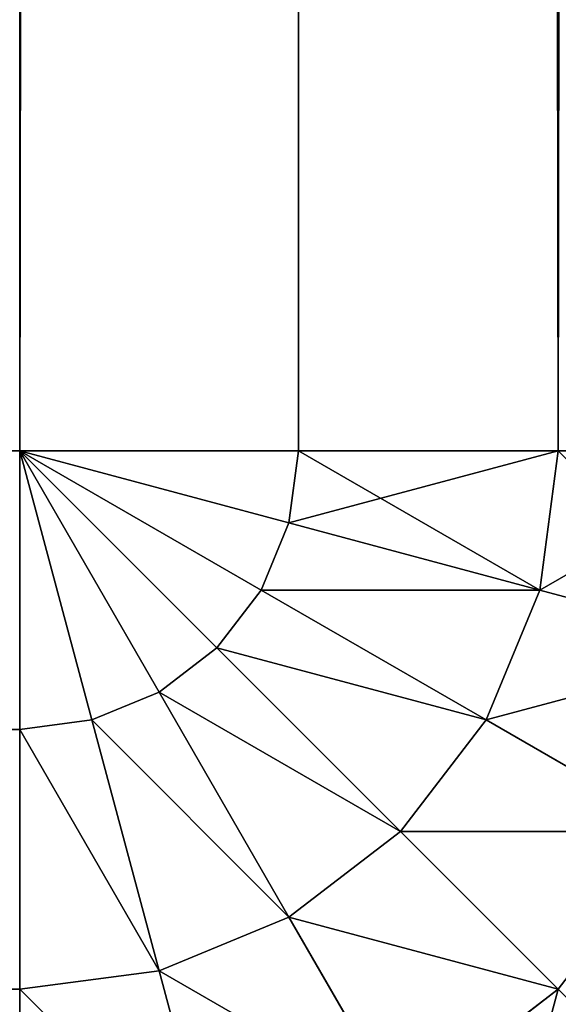
# Model space of a CAD drawing. Extents: x 0.3 to 11.5, y -2.7 to 7.4.
# Drawn here: x 5.5 to 5.5, y -1.9 to -1.9 of the extents above; entities that cross this region are included whole.
import ezdxf

# ---------------------------------------------------------------- set-up
doc = ezdxf.new("R2010")
doc.units = 0
doc.header["$LTSCALE"] = 0.0254
doc.layers.get('0').update_dxf_attribs({"color": 13, "linetype": 'CONTINUOUS'})

# ---------------------------------------------------------------- blocks, each defined once
blk = doc.blocks.new('GROUP_6')
at = {"color": 0}
for p, q in [((1.39, 0.7370711, 0.0229289), (1.39, 0.735, 0.0213397)), ((1.39, 0.7370711, 0.7370711), (1.39, 0.735, 0.7386603)), ((1.39, 0.7370711, 0.0229289), (1.39, 0.735, 0.0213397)), ((1.39, 0.7370711, 0.7370711), (1.39, 0.735, 0.7386603)), ((1.3918301, 0.7368301, 0.0229289), (1.3912941, 0.7348296, 0.0213397)), ((1.3918301, 0.7368301, 0.0229289), (1.3912941, 0.7348296, 0.0213397)), ((1.3918301, 0.7368301, 0.7370711), (1.3912941, 0.7348296, 0.7386603)), ((1.3918301, 0.7368301, 0.7370711), (1.3912941, 0.7348296, 0.7386603)), ((1.3935355, 0.7361237, 0.0229289), (1.3925, 0.7343301, 0.0213397)), ((1.3935355, 0.7361237, 0.0229289), (1.3925, 0.7343301, 0.0213397)), ((1.3935355, 0.7361237, 0.7370711), (1.3925, 0.7343301, 0.7386603)), ((1.3935355, 0.7361237, 0.7370711), (1.3925, 0.7343301, 0.7386603)), ((1.39, 0.735, 0.7386603), (-0.19, 0.735, 0.7386603)), ((1.39, 0.735, 0.7386603), (-0.19, 0.735, 0.7386603)), ((1.39, 0.735, 0.0213397), (-0.19, 0.735, 0.0213397)), ((1.39, 0.735, 0.0213397), (-0.19, 0.735, 0.0213397)), ((1.3912941, 0.7348296, 0.0213397), (1.39, 0.735, 0.0213397)), ((1.39, 0.735, 0.0213397), (1.39, 0.7325882, 0.0203407)), ((1.3912941, 0.7348296, 0.0213397), (1.39, 0.735, 0.0213397)), ((1.39, 0.735, 0.7386603), (1.39, 0.7325882, 0.7396593)), ((1.39, 0.735, 0.0213397), (1.39, 0.7325882, 0.0203407)), ((1.3912941, 0.7348296, 0.7386603), (1.39, 0.735, 0.7386603)), ((1.39, 0.735, 0.7386603), (1.39, 0.7325882, 0.7396593)), ((1.3912941, 0.7348296, 0.7386603), (1.39, 0.735, 0.7386603)), ((1.395, 0.735, 0.0229289), (1.3935355, 0.7335355, 0.0213397)), ((1.395, 0.735, 0.0229289), (1.3935355, 0.7335355, 0.0213397)), ((1.395, 0.735, 0.7370711), (1.3935355, 0.7335355, 0.7386603)), ((1.395, 0.735, 0.7370711), (1.3935355, 0.7335355, 0.7386603)), ((1.3961237, 0.7335355, 0.0229289), (1.395, 0.735, 0.0229289)), ((1.3961237, 0.7335355, 0.0229289), (1.395, 0.735, 0.0229289)), ((1.3961237, 0.7335355, 0.7370711), (1.395, 0.735, 0.7370711)), ((1.3961237, 0.7335355, 0.7370711), (1.395, 0.735, 0.7370711)), ((1.3912941, 0.7348296, 0.0213397), (1.3906699, 0.7325, 0.0203407)), ((1.3912941, 0.7348296, 0.0213397), (1.3906699, 0.7325, 0.0203407)), ((1.3912941, 0.7348296, 0.7386603), (1.3906699, 0.7325, 0.7396593)), ((1.3912941, 0.7348296, 0.7386603), (1.3906699, 0.7325, 0.7396593)), ((1.3925, 0.7343301, 0.0213397), (1.3912941, 0.7348296, 0.0213397)), ((1.3925, 0.7343301, 0.0213397), (1.3912941, 0.7348296, 0.0213397)), ((1.3925, 0.7343301, 0.7386603), (1.3912941, 0.7348296, 0.7386603)), ((1.3925, 0.7343301, 0.7386603), (1.3912941, 0.7348296, 0.7386603)), ((1.3925, 0.7343301, 0.0213397), (1.3912941, 0.7322414, 0.0203407)), ((1.3925, 0.7343301, 0.0213397), (1.3912941, 0.7322414, 0.0203407)), ((1.3925, 0.7343301, 0.7386603), (1.3912941, 0.7322414, 0.7396593)), ((1.3925, 0.7343301, 0.7386603), (1.3912941, 0.7322414, 0.7396593)), ((1.3935355, 0.7335355, 0.0213397), (1.3925, 0.7343301, 0.0213397)), ((1.3935355, 0.7335355, 0.0213397), (1.3925, 0.7343301, 0.0213397)), ((1.3935355, 0.7335355, 0.7386603), (1.3925, 0.7343301, 0.7386603)), ((1.3935355, 0.7335355, 0.7386603), (1.3925, 0.7343301, 0.7386603)), ((1.3935355, 0.7335355, 0.0213397), (1.3918301, 0.7318301, 0.0203407)), ((1.3935355, 0.7335355, 0.0213397), (1.3918301, 0.7318301, 0.0203407)), ((1.3935355, 0.7335355, 0.7386603), (1.3918301, 0.7318301, 0.7396593)), ((1.3935355, 0.7335355, 0.7386603), (1.3918301, 0.7318301, 0.7396593)), ((1.3943301, 0.7325, 0.0213397), (1.3935355, 0.7335355, 0.0213397)), ((1.3943301, 0.7325, 0.0213397), (1.3935355, 0.7335355, 0.0213397)), ((1.3943301, 0.7325, 0.7386603), (1.3935355, 0.7335355, 0.7386603)), ((1.3943301, 0.7325, 0.7386603), (1.3935355, 0.7335355, 0.7386603)), ((1.3961237, 0.7335355, 0.0229289), (1.3943301, 0.7325, 0.0213397)), ((1.3961237, 0.7335355, 0.0229289), (1.3943301, 0.7325, 0.0213397)), ((1.3961237, 0.7335355, 0.7370711), (1.3943301, 0.7325, 0.7386603)), ((1.3961237, 0.7335355, 0.7370711), (1.3943301, 0.7325, 0.7386603)), ((1.39, 0.7325882, 0.7396593), (-0.19, 0.7325882, 0.7396593)), ((1.39, 0.7325882, 0.7396593), (-0.19, 0.7325882, 0.7396593)), ((1.39, 0.7325882, 0.0203407), (-0.19, 0.7325882, 0.0203407)), ((1.39, 0.7325882, 0.0203407), (-0.19, 0.7325882, 0.0203407)), ((1.39, 0.7325882, 0.0203407), (1.39, 0.73, 0.02)), ((1.3906699, 0.7325, 0.0203407), (1.39, 0.7325882, 0.0203407)), ((1.3906699, 0.7325, 0.0203407), (1.39, 0.7325882, 0.0203407)), ((1.39, 0.7325882, 0.7396593), (1.39, 0.73, 0.74)), ((1.39, 0.7325882, 0.0203407), (1.39, 0.73, 0.02)), ((1.3906699, 0.7325, 0.7396593), (1.39, 0.7325882, 0.7396593)), ((1.39, 0.7325882, 0.7396593), (1.39, 0.73, 0.74)), ((1.3906699, 0.7325, 0.7396593), (1.39, 0.7325882, 0.7396593)), ((1.3906699, 0.7325, 0.0203407), (1.39, 0.73, 0.02)), ((1.3906699, 0.7325, 0.0203407), (1.39, 0.73, 0.02)), ((1.3906699, 0.7325, 0.7396593), (1.39, 0.73, 0.74)), ((1.3906699, 0.7325, 0.7396593), (1.39, 0.73, 0.74)), ((1.3912941, 0.7322414, 0.0203407), (1.3906699, 0.7325, 0.0203407)), ((1.3912941, 0.7322414, 0.0203407), (1.3906699, 0.7325, 0.0203407)), ((1.3912941, 0.7322414, 0.7396593), (1.3906699, 0.7325, 0.7396593)), ((1.3912941, 0.7322414, 0.7396593), (1.3906699, 0.7325, 0.7396593)), ((1.3943301, 0.7325, 0.0213397), (1.3922414, 0.7312941, 0.0203407)), ((1.3943301, 0.7325, 0.0213397), (1.3922414, 0.7312941, 0.0203407)), ((1.3943301, 0.7325, 0.7386603), (1.3922414, 0.7312941, 0.7396593)), ((1.3943301, 0.7325, 0.7386603), (1.3922414, 0.7312941, 0.7396593)), ((1.3948296, 0.7312941, 0.0213397), (1.3943301, 0.7325, 0.0213397)), ((1.3948296, 0.7312941, 0.0213397), (1.3943301, 0.7325, 0.0213397)), ((1.3948296, 0.7312941, 0.7386603), (1.3943301, 0.7325, 0.7386603)), ((1.3948296, 0.7312941, 0.7386603), (1.3943301, 0.7325, 0.7386603)), ((1.3912941, 0.7322414, 0.0203407), (1.39, 0.73, 0.02)), ((1.3912941, 0.7322414, 0.0203407), (1.39, 0.73, 0.02)), ((1.3912941, 0.7322414, 0.7396593), (1.39, 0.73, 0.74)), ((1.3912941, 0.7322414, 0.7396593), (1.39, 0.73, 0.74)), ((1.3918301, 0.7318301, 0.0203407), (1.3912941, 0.7322414, 0.0203407)), ((1.3918301, 0.7318301, 0.0203407), (1.3912941, 0.7322414, 0.0203407)), ((1.3918301, 0.7318301, 0.7396593), (1.3912941, 0.7322414, 0.7396593)), ((1.3918301, 0.7318301, 0.7396593), (1.3912941, 0.7322414, 0.7396593)), ((1.3918301, 0.7318301, 0.0203407), (1.39, 0.73, 0.02)), ((1.3918301, 0.7318301, 0.0203407), (1.39, 0.73, 0.02)), ((1.3918301, 0.7318301, 0.7396593), (1.39, 0.73, 0.74)), ((1.3918301, 0.7318301, 0.7396593), (1.39, 0.73, 0.74)), ((1.3922414, 0.7312941, 0.0203407), (1.3918301, 0.7318301, 0.0203407)), ((1.3922414, 0.7312941, 0.0203407), (1.3918301, 0.7318301, 0.0203407)), ((1.3922414, 0.7312941, 0.7396593), (1.3918301, 0.7318301, 0.7396593)), ((1.3922414, 0.7312941, 0.7396593), (1.3918301, 0.7318301, 0.7396593)), ((1.3968301, 0.7318301, 0.0229289), (1.3948296, 0.7312941, 0.0213397)), ((1.3968301, 0.7318301, 0.0229289), (1.3948296, 0.7312941, 0.0213397)), ((1.3968301, 0.7318301, 0.7370711), (1.3948296, 0.7312941, 0.7386603)), ((1.3968301, 0.7318301, 0.7370711), (1.3948296, 0.7312941, 0.7386603)), ((1.3922414, 0.7312941, 0.0203407), (1.39, 0.73, 0.02)), ((1.3922414, 0.7312941, 0.0203407), (1.39, 0.73, 0.02)), ((1.3922414, 0.7312941, 0.7396593), (1.39, 0.73, 0.74)), ((1.3922414, 0.7312941, 0.7396593), (1.39, 0.73, 0.74)), ((1.3925, 0.7306699, 0.0203407), (1.3922414, 0.7312941, 0.0203407)), ((1.3925, 0.7306699, 0.0203407), (1.3922414, 0.7312941, 0.0203407)), ((1.3925, 0.7306699, 0.7396593), (1.3922414, 0.7312941, 0.7396593)), ((1.3925, 0.7306699, 0.7396593), (1.3922414, 0.7312941, 0.7396593)), ((1.3948296, 0.7312941, 0.0213397), (1.3925, 0.7306699, 0.0203407)), ((1.3948296, 0.7312941, 0.0213397), (1.3925, 0.7306699, 0.0203407)), ((1.3948296, 0.7312941, 0.7386603), (1.3925, 0.7306699, 0.7396593)), ((1.3948296, 0.7312941, 0.7386603), (1.3925, 0.7306699, 0.7396593)), ((1.395, 0.73, 0.0213397), (1.3948296, 0.7312941, 0.0213397)), ((1.395, 0.73, 0.0213397), (1.3948296, 0.7312941, 0.0213397)), ((1.395, 0.73, 0.7386603), (1.3948296, 0.7312941, 0.7386603)), ((1.395, 0.73, 0.7386603), (1.3948296, 0.7312941, 0.7386603)), ((1.3925, 0.7306699, 0.0203407), (1.39, 0.73, 0.02)), ((1.3925, 0.7306699, 0.0203407), (1.39, 0.73, 0.02)), ((1.3925, 0.7306699, 0.7396593), (1.39, 0.73, 0.74)), ((1.3925, 0.7306699, 0.7396593), (1.39, 0.73, 0.74)), ((1.3925882, 0.73, 0.0203407), (1.3925, 0.7306699, 0.0203407)), ((1.3925882, 0.73, 0.0203407), (1.3925, 0.7306699, 0.0203407)), ((1.3925882, 0.73, 0.7396593), (1.3925, 0.7306699, 0.7396593)), ((1.3925882, 0.73, 0.7396593), (1.3925, 0.7306699, 0.7396593)), ((-0.19, 0.73, 0.02), (1.39, 0.73, 0.02)), ((-0.19, 0.73, 0.74), (1.39, 0.73, 0.74)), ((-0.19, 0.73, 0.74), (1.39, 0.73, 0.74)), ((-0.19, 0.73, 0.02), (1.39, 0.73, 0.02)), ((1.39, 0.73, 0.02), (1.39, 0.01, 0.02)), ((1.39, 0.73, 0.74), (1.39, 0.38, 0.74)), ((1.3925882, 0.73, 0.0203407), (1.39, 0.73, 0.02)), ((1.39, 0.73, 0.02), (1.39, 0.01, 0.02)), ((1.3925882, 0.73, 0.0203407), (1.39, 0.73, 0.02)), ((1.39, 0.73, 0.74), (1.39, 0.38, 0.74)), ((1.39, 0.73, 0.74), (1.3925882, 0.73, 0.7396593)), ((1.39, 0.73, 0.74), (1.3925882, 0.73, 0.7396593)), ((1.395, 0.73, 0.0213397), (1.3925882, 0.73, 0.0203407)), ((1.3925882, 0.01, 0.0203407), (1.3925882, 0.73, 0.0203407)), ((1.395, 0.73, 0.0213397), (1.3925882, 0.73, 0.0203407)), ((1.3925882, 0.01, 0.0203407), (1.3925882, 0.73, 0.0203407)), ((1.3925882, 0.38, 0.7396593), (1.3925882, 0.73, 0.7396593)), ((1.3925882, 0.73, 0.7396593), (1.395, 0.73, 0.7386603)), ((1.3925882, 0.38, 0.7396593), (1.3925882, 0.73, 0.7396593)), ((1.3925882, 0.73, 0.7396593), (1.395, 0.73, 0.7386603)), ((1.3970711, 0.73, 0.0229289), (1.395, 0.73, 0.0213397)), ((1.395, 0.01, 0.0213397), (1.395, 0.73, 0.0213397)), ((1.3970711, 0.73, 0.0229289), (1.395, 0.73, 0.0213397)), ((1.395, 0.01, 0.0213397), (1.395, 0.73, 0.0213397)), ((1.395, 0.38, 0.7386603), (1.395, 0.73, 0.7386603)), ((1.395, 0.38, 0.7386603), (1.395, 0.73, 0.7386603)), ((1.395, 0.73, 0.7386603), (1.3970711, 0.73, 0.7370711)), ((1.395, 0.73, 0.7386603), (1.3970711, 0.73, 0.7370711))]:
    blk.add_line(p, q, dxfattribs=at)
mesh = blk.add_polyface(dxfattribs=at)
corners = [(1.39, 0.735, 0.7386603), (-0.19, 0.7370711, 0.7370711), (-0.19, 0.735, 0.7386603), (1.39, 0.7370711, 0.7370711)]
mesh.append_faces([[corners[k] for k in face] for face in [(0, 1, 2), (1, 0, 3)]], dxfattribs={"vtx0": -1, "color": 0})
mesh = blk.add_polyface(dxfattribs=at)
corners = [(-0.19, 0.7370711, 0.0229289), (1.39, 0.735, 0.0213397), (-0.19, 0.735, 0.0213397), (1.39, 0.7370711, 0.0229289)]
mesh.append_faces([[corners[k] for k in face] for face in [(0, 1, 2), (1, 0, 3)]], dxfattribs={"vtx0": -1, "color": 0})
mesh = blk.add_polyface(dxfattribs=at)
corners = [(1.3918301, 0.7368301, 0.0229289), (1.39, 0.735, 0.0213397), (1.39, 0.7370711, 0.0229289), (1.3912941, 0.7348296, 0.0213397)]
mesh.append_faces([[corners[k] for k in face] for face in [(0, 1, 2), (1, 0, 3)]], dxfattribs={"vtx0": -1, "color": 0})
mesh = blk.add_polyface(dxfattribs=at)
corners = [(1.3912941, 0.7348296, 0.7386603), (1.39, 0.7370711, 0.7370711), (1.39, 0.735, 0.7386603), (1.3918301, 0.7368301, 0.7370711)]
mesh.append_faces([[corners[k] for k in face] for face in [(0, 1, 2), (1, 0, 3)]], dxfattribs={"vtx0": -1, "color": 0})
mesh = blk.add_polyface(dxfattribs=at)
corners = [(1.3918301, 0.7368301, 0.0229289), (1.3925, 0.7343301, 0.0213397), (1.3912941, 0.7348296, 0.0213397), (1.3935355, 0.7361237, 0.0229289)]
mesh.append_faces([[corners[k] for k in face] for face in [(0, 1, 2), (1, 0, 3)]], dxfattribs={"vtx0": -1, "color": 0})
mesh = blk.add_polyface(dxfattribs=at)
corners = [(1.3925, 0.7343301, 0.7386603), (1.3918301, 0.7368301, 0.7370711), (1.3912941, 0.7348296, 0.7386603), (1.3935355, 0.7361237, 0.7370711)]
mesh.append_faces([[corners[k] for k in face] for face in [(0, 1, 2), (1, 0, 3)]], dxfattribs={"vtx0": -1, "color": 0})
mesh = blk.add_polyface(dxfattribs=at)
corners = [(1.3935355, 0.7361237, 0.0229289), (1.3935355, 0.7335355, 0.0213397), (1.3925, 0.7343301, 0.0213397), (1.395, 0.735, 0.0229289)]
mesh.append_faces([[corners[k] for k in face] for face in [(0, 1, 2), (1, 0, 3)]], dxfattribs={"vtx0": -1, "color": 0})
mesh = blk.add_polyface(dxfattribs=at)
corners = [(1.3935355, 0.7335355, 0.7386603), (1.3935355, 0.7361237, 0.7370711), (1.3925, 0.7343301, 0.7386603), (1.395, 0.735, 0.7370711)]
mesh.append_faces([[corners[k] for k in face] for face in [(0, 1, 2), (1, 0, 3)]], dxfattribs={"vtx0": -1, "color": 0})
mesh = blk.add_polyface(dxfattribs=at)
corners = [(1.395, 0.735, 0.0229289), (1.3975, 0.7343301, 0.025), (1.3961237, 0.7335355, 0.0229289), (1.3961237, 0.7361237, 0.025)]
mesh.append_faces([[corners[k] for k in face] for face in [(0, 1, 2), (1, 0, 3)]], dxfattribs={"vtx0": -1, "color": 0})
mesh = blk.add_polyface(dxfattribs=at)
corners = [(1.3975, 0.7343301, 0.735), (1.395, 0.735, 0.7370711), (1.3961237, 0.7335355, 0.7370711), (1.3961237, 0.7361237, 0.735)]
mesh.append_faces([[corners[k] for k in face] for face in [(0, 1, 2), (1, 0, 3)]], dxfattribs={"vtx0": -1, "color": 0})
mesh = blk.add_polyface(dxfattribs=at)
corners = [(-0.19, 0.7325882, 0.7396593), (1.39, 0.735, 0.7386603), (-0.19, 0.735, 0.7386603), (1.39, 0.7325882, 0.7396593)]
mesh.append_faces([[corners[k] for k in face] for face in [(0, 1, 2), (1, 0, 3)]], dxfattribs={"vtx0": -1, "color": 0})
mesh = blk.add_polyface(dxfattribs=at)
corners = [(1.39, 0.735, 0.0213397), (-0.19, 0.7325882, 0.0203407), (-0.19, 0.735, 0.0213397), (1.39, 0.7325882, 0.0203407)]
mesh.append_faces([[corners[k] for k in face] for face in [(0, 1, 2), (1, 0, 3)]], dxfattribs={"vtx0": -1, "color": 0})
mesh = blk.add_polyface(dxfattribs=at)
corners = [(1.3912941, 0.7348296, 0.0213397), (1.39, 0.7325882, 0.0203407), (1.39, 0.735, 0.0213397), (1.3906699, 0.7325, 0.0203407)]
mesh.append_faces([[corners[k] for k in face] for face in [(0, 1, 2), (1, 0, 3)]], dxfattribs={"vtx0": -1, "color": 0})
mesh = blk.add_polyface(dxfattribs=at)
corners = [(1.3906699, 0.7325, 0.7396593), (1.39, 0.735, 0.7386603), (1.39, 0.7325882, 0.7396593), (1.3912941, 0.7348296, 0.7386603)]
mesh.append_faces([[corners[k] for k in face] for face in [(0, 1, 2), (1, 0, 3)]], dxfattribs={"vtx0": -1, "color": 0})
mesh = blk.add_polyface(dxfattribs=at)
corners = [(1.395, 0.735, 0.0229289), (1.3943301, 0.7325, 0.0213397), (1.3935355, 0.7335355, 0.0213397), (1.3961237, 0.7335355, 0.0229289)]
mesh.append_faces([[corners[k] for k in face] for face in [(0, 1, 2), (1, 0, 3)]], dxfattribs={"vtx0": -1, "color": 0})
mesh = blk.add_polyface(dxfattribs=at)
corners = [(1.3943301, 0.7325, 0.7386603), (1.395, 0.735, 0.7370711), (1.3935355, 0.7335355, 0.7386603), (1.3961237, 0.7335355, 0.7370711)]
mesh.append_faces([[corners[k] for k in face] for face in [(0, 1, 2), (1, 0, 3)]], dxfattribs={"vtx0": -1, "color": 0})
mesh = blk.add_polyface(dxfattribs=at)
corners = [(1.3912941, 0.7348296, 0.0213397), (1.3912941, 0.7322414, 0.0203407), (1.3906699, 0.7325, 0.0203407), (1.3925, 0.7343301, 0.0213397)]
mesh.append_faces([[corners[k] for k in face] for face in [(0, 1, 2), (1, 0, 3)]], dxfattribs={"vtx0": -1, "color": 0})
mesh = blk.add_polyface(dxfattribs=at)
corners = [(1.3912941, 0.7322414, 0.7396593), (1.3912941, 0.7348296, 0.7386603), (1.3906699, 0.7325, 0.7396593), (1.3925, 0.7343301, 0.7386603)]
mesh.append_faces([[corners[k] for k in face] for face in [(0, 1, 2), (1, 0, 3)]], dxfattribs={"vtx0": -1, "color": 0})
mesh = blk.add_polyface(dxfattribs=at)
corners = [(1.3925, 0.7343301, 0.0213397), (1.3918301, 0.7318301, 0.0203407), (1.3912941, 0.7322414, 0.0203407), (1.3935355, 0.7335355, 0.0213397)]
mesh.append_faces([[corners[k] for k in face] for face in [(0, 1, 2), (1, 0, 3)]], dxfattribs={"vtx0": -1, "color": 0})
mesh = blk.add_polyface(dxfattribs=at)
corners = [(1.3918301, 0.7318301, 0.7396593), (1.3925, 0.7343301, 0.7386603), (1.3912941, 0.7322414, 0.7396593), (1.3935355, 0.7335355, 0.7386603)]
mesh.append_faces([[corners[k] for k in face] for face in [(0, 1, 2), (1, 0, 3)]], dxfattribs={"vtx0": -1, "color": 0})
mesh = blk.add_polyface(dxfattribs=at)
corners = [(1.3935355, 0.7335355, 0.0213397), (1.3922414, 0.7312941, 0.0203407), (1.3918301, 0.7318301, 0.0203407), (1.3943301, 0.7325, 0.0213397)]
mesh.append_faces([[corners[k] for k in face] for face in [(0, 1, 2), (1, 0, 3)]], dxfattribs={"vtx0": -1, "color": 0})
mesh = blk.add_polyface(dxfattribs=at)
corners = [(1.3922414, 0.7312941, 0.7396593), (1.3935355, 0.7335355, 0.7386603), (1.3918301, 0.7318301, 0.7396593), (1.3943301, 0.7325, 0.7386603)]
mesh.append_faces([[corners[k] for k in face] for face in [(0, 1, 2), (1, 0, 3)]], dxfattribs={"vtx0": -1, "color": 0})
mesh = blk.add_polyface(dxfattribs=at)
corners = [(1.3961237, 0.7335355, 0.0229289), (1.3948296, 0.7312941, 0.0213397), (1.3943301, 0.7325, 0.0213397), (1.3968301, 0.7318301, 0.0229289)]
mesh.append_faces([[corners[k] for k in face] for face in [(0, 1, 2), (1, 0, 3)]], dxfattribs={"vtx0": -1, "color": 0})
mesh = blk.add_polyface(dxfattribs=at)
corners = [(1.3948296, 0.7312941, 0.7386603), (1.3961237, 0.7335355, 0.7370711), (1.3943301, 0.7325, 0.7386603), (1.3968301, 0.7318301, 0.7370711)]
mesh.append_faces([[corners[k] for k in face] for face in [(0, 1, 2), (1, 0, 3)]], dxfattribs={"vtx0": -1, "color": 0})
mesh = blk.add_polyface(dxfattribs=at)
corners = [(1.39, 0.73, 0.74), (-0.19, 0.7325882, 0.7396593), (-0.19, 0.73, 0.74), (1.39, 0.7325882, 0.7396593)]
mesh.append_faces([[corners[k] for k in face] for face in [(0, 1, 2), (1, 0, 3)]], dxfattribs={"vtx0": -1, "color": 0})
mesh = blk.add_polyface(dxfattribs=at)
corners = [(-0.19, 0.7325882, 0.0203407), (1.39, 0.73, 0.02), (-0.19, 0.73, 0.02), (1.39, 0.7325882, 0.0203407)]
mesh.append_faces([[corners[k] for k in face] for face in [(0, 1, 2), (1, 0, 3)]], dxfattribs={"vtx0": -1, "color": 0})
mesh = blk.add_polyface(dxfattribs=at)
corners = [(1.3906699, 0.7325, 0.0203407), (1.39, 0.73, 0.02), (1.39, 0.7325882, 0.0203407)]
mesh.append_faces([[corners[k] for k in face] for face in [(0, 1, 2)]], dxfattribs={"color": 0})
mesh = blk.add_polyface(dxfattribs=at)
corners = [(1.3906699, 0.7325, 0.7396593), (1.39, 0.7325882, 0.7396593), (1.39, 0.73, 0.74)]
mesh.append_faces([[corners[k] for k in face] for face in [(0, 1, 2)]], dxfattribs={"color": 0})
mesh = blk.add_polyface(dxfattribs=at)
corners = [(1.3912941, 0.7322414, 0.0203407), (1.39, 0.73, 0.02), (1.3906699, 0.7325, 0.0203407)]
mesh.append_faces([[corners[k] for k in face] for face in [(0, 1, 2)]], dxfattribs={"color": 0})
mesh = blk.add_polyface(dxfattribs=at)
corners = [(1.3912941, 0.7322414, 0.7396593), (1.3906699, 0.7325, 0.7396593), (1.39, 0.73, 0.74)]
mesh.append_faces([[corners[k] for k in face] for face in [(0, 1, 2)]], dxfattribs={"color": 0})
mesh = blk.add_polyface(dxfattribs=at)
corners = [(1.3943301, 0.7325, 0.0213397), (1.3925, 0.7306699, 0.0203407), (1.3922414, 0.7312941, 0.0203407), (1.3948296, 0.7312941, 0.0213397)]
mesh.append_faces([[corners[k] for k in face] for face in [(0, 1, 2), (1, 0, 3)]], dxfattribs={"vtx0": -1, "color": 0})
mesh = blk.add_polyface(dxfattribs=at)
corners = [(1.3925, 0.7306699, 0.7396593), (1.3943301, 0.7325, 0.7386603), (1.3922414, 0.7312941, 0.7396593), (1.3948296, 0.7312941, 0.7386603)]
mesh.append_faces([[corners[k] for k in face] for face in [(0, 1, 2), (1, 0, 3)]], dxfattribs={"vtx0": -1, "color": 0})
mesh = blk.add_polyface(dxfattribs=at)
corners = [(1.3918301, 0.7318301, 0.0203407), (1.39, 0.73, 0.02), (1.3912941, 0.7322414, 0.0203407)]
mesh.append_faces([[corners[k] for k in face] for face in [(0, 1, 2)]], dxfattribs={"color": 0})
mesh = blk.add_polyface(dxfattribs=at)
corners = [(1.3918301, 0.7318301, 0.7396593), (1.3912941, 0.7322414, 0.7396593), (1.39, 0.73, 0.74)]
mesh.append_faces([[corners[k] for k in face] for face in [(0, 1, 2)]], dxfattribs={"color": 0})
mesh = blk.add_polyface(dxfattribs=at)
corners = [(1.3922414, 0.7312941, 0.0203407), (1.39, 0.73, 0.02), (1.3918301, 0.7318301, 0.0203407)]
mesh.append_faces([[corners[k] for k in face] for face in [(0, 1, 2)]], dxfattribs={"color": 0})
mesh = blk.add_polyface(dxfattribs=at)
corners = [(1.3922414, 0.7312941, 0.7396593), (1.3918301, 0.7318301, 0.7396593), (1.39, 0.73, 0.74)]
mesh.append_faces([[corners[k] for k in face] for face in [(0, 1, 2)]], dxfattribs={"color": 0})
mesh = blk.add_polyface(dxfattribs=at)
corners = [(1.3968301, 0.7318301, 0.0229289), (1.395, 0.73, 0.0213397), (1.3948296, 0.7312941, 0.0213397), (1.3970711, 0.73, 0.0229289)]
mesh.append_faces([[corners[k] for k in face] for face in [(0, 1, 2), (1, 0, 3)]], dxfattribs={"vtx0": -1, "color": 0})
mesh = blk.add_polyface(dxfattribs=at)
corners = [(1.395, 0.73, 0.7386603), (1.3968301, 0.7318301, 0.7370711), (1.3948296, 0.7312941, 0.7386603), (1.3970711, 0.73, 0.7370711)]
mesh.append_faces([[corners[k] for k in face] for face in [(0, 1, 2), (1, 0, 3)]], dxfattribs={"vtx0": -1, "color": 0})
mesh = blk.add_polyface(dxfattribs=at)
corners = [(1.3925, 0.7306699, 0.0203407), (1.39, 0.73, 0.02), (1.3922414, 0.7312941, 0.0203407)]
mesh.append_faces([[corners[k] for k in face] for face in [(0, 1, 2)]], dxfattribs={"color": 0})
mesh = blk.add_polyface(dxfattribs=at)
corners = [(1.3925, 0.7306699, 0.7396593), (1.3922414, 0.7312941, 0.7396593), (1.39, 0.73, 0.74)]
mesh.append_faces([[corners[k] for k in face] for face in [(0, 1, 2)]], dxfattribs={"color": 0})
mesh = blk.add_polyface(dxfattribs=at)
corners = [(1.3948296, 0.7312941, 0.0213397), (1.3925882, 0.73, 0.0203407), (1.3925, 0.7306699, 0.0203407), (1.395, 0.73, 0.0213397)]
mesh.append_faces([[corners[k] for k in face] for face in [(0, 1, 2), (1, 0, 3)]], dxfattribs={"vtx0": -1, "color": 0})
mesh = blk.add_polyface(dxfattribs=at)
corners = [(1.3925882, 0.73, 0.7396593), (1.3948296, 0.7312941, 0.7386603), (1.3925, 0.7306699, 0.7396593), (1.395, 0.73, 0.7386603)]
mesh.append_faces([[corners[k] for k in face] for face in [(0, 1, 2), (1, 0, 3)]], dxfattribs={"vtx0": -1, "color": 0})
mesh = blk.add_polyface(dxfattribs=at)
corners = [(1.3925882, 0.73, 0.0203407), (1.39, 0.73, 0.02), (1.3925, 0.7306699, 0.0203407)]
mesh.append_faces([[corners[k] for k in face] for face in [(0, 1, 2)]], dxfattribs={"color": 0})
mesh = blk.add_polyface(dxfattribs=at)
corners = [(1.3925882, 0.73, 0.7396593), (1.3925, 0.7306699, 0.7396593), (1.39, 0.73, 0.74)]
mesh.append_faces([[corners[k] for k in face] for face in [(0, 1, 2)]], dxfattribs={"color": 0})
mesh = blk.add_polyface(dxfattribs=at)
corners = [(-0.19, 0.73, 0.02), (1.39, 0.01, 0.02), (-0.19, 0.01, 0.02), (1.39, 0.73, 0.02)]
mesh.append_faces([[corners[k] for k in face] for face in [(0, 1, 2), (1, 0, 3)]], dxfattribs={"vtx0": -1, "color": 0})
mesh = blk.add_polyface(dxfattribs=at)
corners = [(1.39, 0.38, 0.74), (-0.19, 0.73, 0.74), (-0.19, 0.38, 0.74), (1.39, 0.73, 0.74)]
mesh.append_faces([[corners[k] for k in face] for face in [(0, 1, 2), (1, 0, 3)]], dxfattribs={"vtx0": -1, "color": 0})
mesh = blk.add_polyface(dxfattribs=at)
corners = [(1.39, 0.73, 0.02), (1.3925882, 0.01, 0.0203407), (1.39, 0.01, 0.02), (1.3925882, 0.73, 0.0203407)]
mesh.append_faces([[corners[k] for k in face] for face in [(0, 1, 2), (1, 0, 3)]], dxfattribs={"vtx0": -1, "color": 0})
mesh = blk.add_polyface(dxfattribs=at)
corners = [(1.3925882, 0.38, 0.7396593), (1.39, 0.73, 0.74), (1.39, 0.38, 0.74), (1.3925882, 0.73, 0.7396593)]
mesh.append_faces([[corners[k] for k in face] for face in [(0, 1, 2), (1, 0, 3)]], dxfattribs={"vtx0": -1, "color": 0})
mesh = blk.add_polyface(dxfattribs=at)
corners = [(1.3925882, 0.73, 0.0203407), (1.395, 0.01, 0.0213397), (1.3925882, 0.01, 0.0203407), (1.395, 0.73, 0.0213397)]
mesh.append_faces([[corners[k] for k in face] for face in [(0, 1, 2), (1, 0, 3)]], dxfattribs={"vtx0": -1, "color": 0})
mesh = blk.add_polyface(dxfattribs=at)
corners = [(1.395, 0.38, 0.7386603), (1.3925882, 0.73, 0.7396593), (1.3925882, 0.38, 0.7396593), (1.395, 0.73, 0.7386603)]
mesh.append_faces([[corners[k] for k in face] for face in [(0, 1, 2), (1, 0, 3)]], dxfattribs={"vtx0": -1, "color": 0})
mesh = blk.add_polyface(dxfattribs=at)
corners = [(1.3970711, 0.73, 0.0229289), (1.395, 0.01, 0.0213397), (1.395, 0.73, 0.0213397), (1.3970711, 0.01, 0.0229289)]
mesh.append_faces([[corners[k] for k in face] for face in [(0, 1, 2), (1, 0, 3)]], dxfattribs={"vtx0": -1, "color": 0})
mesh = blk.add_polyface(dxfattribs=at)
corners = [(1.3970711, 0.38, 0.7370711), (1.395, 0.73, 0.7386603), (1.395, 0.38, 0.7386603), (1.3970711, 0.73, 0.7370711)]
mesh.append_faces([[corners[k] for k in face] for face in [(0, 1, 2), (1, 0, 3)]], dxfattribs={"vtx0": -1, "color": 0})
blk = doc.blocks.new('GROUP_13')
at = {"color": 0, "rotation": 270.0000000000019}
blk.add_blockref('GROUP_6', (0, 1.4), dxfattribs=at)

msp = doc.modelspace()

# ---------------------------------------------------------------- block references
at = {"color": 8}
msp.add_blockref('GROUP_13', (4.798687, -1.8778698, -0.02), dxfattribs=at)

doc.saveas('drawing.dxf')
